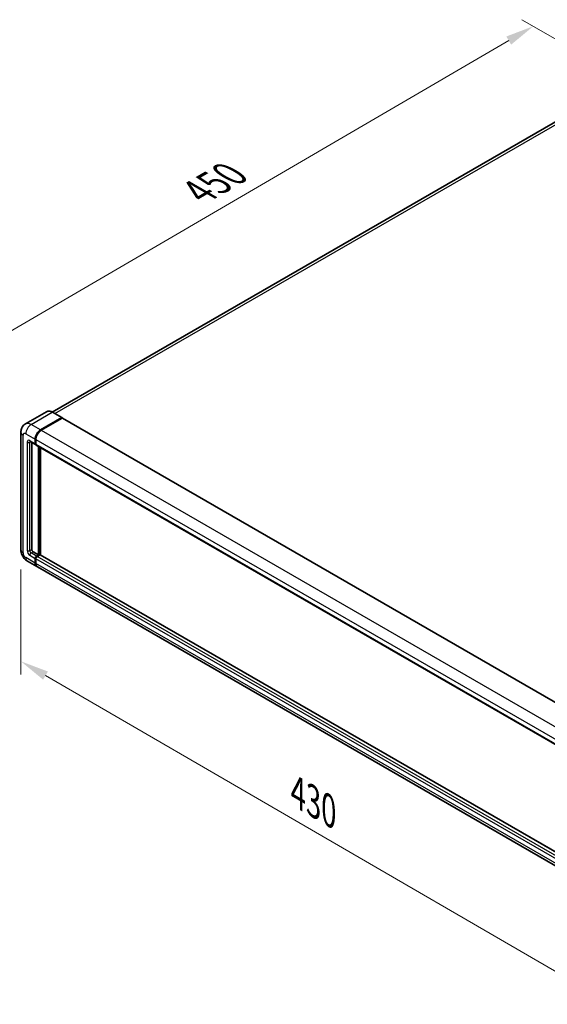
# Model space of a CAD drawing. Units: millimetres. Extents: x 0 to 12386, y 0 to 1686.
# Drawn here: x 632 to 817, y 182 to 528 of the extents above; entities that cross this region are included whole.
import ezdxf

# ---------------------------------------------------------------- set-up
doc = ezdxf.new("R2010")
doc.units = ezdxf.units.MM
doc.header["$LTSCALE"] = 4
doc.layers.get('Defpoints').update_dxf_attribs({"lineweight": 25})
for name, color, linetype, lineweight in [('Dimension (ISO)', 7, 'Continuous', 18), ('Visible (ISO)', 7, 'Continuous', 35), ('Visible Narrow (ISO)', 7, 'Continuous', 25)]:
    doc.layers.add(name, color=color, linetype=linetype, lineweight=lineweight)
doc.styles.add('Note Text (TK)', font='txt')
doc.dimstyles.new('Default - Method 1b (TK)', dxfattribs={"dimscale": 4, "dimtxt": 2.5, "dimasz": 2.5, "dimexe": 1, "dimexo": 1.5, "dimgap": 1, "dimtad": 1, "dimtoh": 1, "dimrnd": 1e-08, "dimdsep": 46, "dimtxsty": 'Note Text (TK)', "dimcen": 0.09, "dimdle": 5, "dimclrd": 100, "dimclre": 100, "dimclrt": 7, "dimadec": 1, "dimazin": 1, "dimtfac": 1, "dimtmove": 0, "dimatfit": 3, "dimfxl": 1, "dimtolj": 1, "dimlwd": -1, "dimlwe": -1, "dimarcsym": 0})

# ---------------------------------------------------------------- blocks, each defined once
blk = doc.blocks.new('*D24')
at = {"layer": 'Defpoints', "color": 0}
for p in [(812.48, 525.68), (846.42, 506.08), (634.17, 382.43)]:
    blk.add_point(p, dxfattribs=at)
at = {"layer": 'Dimension (ISO)', "color": 100}
for p, q in [((840.44, 509.54), (808.49, 527.98)), ((609.06, 406.96), (803.85, 520.64)), ((628.18, 385.89), (596.43, 404.22))]:
    blk.add_line(p, q, dxfattribs=at)
for points in [[(803.01, 522.08), (804.69, 519.2), (812.48, 525.68)], [(608.22, 408.4), (609.9, 405.52), (600.42, 401.92)]]:
    blk.add_solid(points, dxfattribs=at)
at = {"layer": 'Dimension (ISO)', "color": 7, "insert": (693.09, 466.42), "char_height": 10, "attachment_point": 4, "rotation": 30.2678, "style": 'Note Text (TK)'}
blk.add_mtext('\\A1;{\\Q-29.732;\\W0.819;\\H0.816x; \\fＭＳ Ｐゴシック|b0|i0;\\H10.0000;450}', dxfattribs=at)
blk = doc.blocks.new('*D25')
at = {"layer": 'Defpoints', "color": 0}
for p in [(632.44, 341.61), (832.16, 225.67), (832.16, 186.48)]:
    blk.add_point(p, dxfattribs=at)
at = {"layer": 'Dimension (ISO)', "color": 100}
for p, q in [((632.44, 334.67), (632.44, 297.79)), ((641.09, 297.4), (823.51, 191.5)), ((832.16, 218.73), (832.16, 181.85))]:
    blk.add_line(p, q, dxfattribs=at)
for points in [[(641.93, 298.84), (640.25, 295.96), (632.44, 302.42)], [(824.34, 192.94), (822.67, 190.05), (832.16, 186.48)]]:
    blk.add_solid(points, dxfattribs=at)
at = {"layer": 'Dimension (ISO)', "color": 7, "insert": (728.02, 257.34), "char_height": 10, "attachment_point": 4, "rotation": 329.863, "style": 'Note Text (TK)'}
blk.add_mtext('\\A1;{\\Q-30.137;\\W0.815;\\H0.816x; \\fＭＳ Ｐゴシック|b0|i0;\\H10.0000;430}', dxfattribs=at)

msp = doc.modelspace()

# ---------------------------------------------------------------- linework, layer by layer
at = {"layer": 'Visible (ISO)'}
for p, q in [((839.0226, 502.9485), (643.4692, 390.0457)), ((641.4755, 390.1854), (634.0509, 385.8988)), ((639.3507, 383.7955), (646.7753, 388.0821)), ((639.3507, 383.6867), (646.8908, 388.0399)), ((646.9875, 387.9324), (639.5864, 383.6594)), ((646.8587, 388.0904), (643.5588, 389.9955)), ((646.8908, 388.0399), (647.0086, 387.9719)), ((647.0875, 387.9423), (837.0635, 278.2596)), ((632.4414, 382.979), (632.4414, 341.6099)), ((635.7175, 379.68), (637.6032, 378.5914)), ((636.2866, 379.3515), (636.2866, 341.746)), ((637.4651, 378.8965), (637.4651, 380.5295)), ((637.5594, 378.951), (637.5594, 380.584)), ((637.7055, 378.6862), (637.6698, 378.7068)), ((637.7008, 380.3935), (637.7008, 378.7605)), ((637.8389, 378.4553), (827.8149, 268.7726)), ((638.6436, 339.8408), (638.6436, 377.9907)), ((638.7379, 339.7864), (638.7379, 377.9362)), ((639.3507, 339.8268), (639.3507, 377.5824)), ((636.758, 340.9295), (638.6436, 339.8408)), ((637.9365, 339.4325), (638.6436, 339.8408)), ((637.9365, 339.3237), (638.7379, 339.7864)), ((639.1621, 339.868), (638.1722, 339.2965)), ((638.8557, 339.7183), (638.7379, 339.7864)), ((638.8557, 339.7183), (638.8793, 339.7047)), ((829.0186, 230.322), (639.2621, 339.8779)), ((634.7175, 337.6675), (638.0174, 335.7623)), ((637.4651, 336.9831), (637.4651, 338.616)), ((637.5594, 337.0375), (637.5594, 338.6705)), ((637.7008, 338.48), (637.7008, 336.847)), ((828.2291, 225.9435), (638.2531, 335.6262))]:
    msp.add_line(p, q, dxfattribs=at)
for centre, major_axis, start_param, end_param in [((646.7753, 387.946), (0.0833, 0.1443), 5.69914506, 7.06858347), ((646.9875, 387.7691), (0.1, 0.1732), 0, 0.78539816), ((639.3507, 381.6182), (1.3333, 2.3094), 0.78539816, 2.35619449), ((639.3507, 381.6182), (1.2667, 2.1939), 0.78539816, 2.35619449), ((639.5864, 381.4821), (-1.3333, -2.3094), 3.92699082, 5.49778714), ((637.9365, 379.1687), (-0.3333, -0.5774), 5.49778714, 6.64455243), ((637.9365, 379.1687), (-0.2667, -0.4619), 5.49778714, 6.28318531), ((638.1722, 379.0326), (-0.3333, -0.5774), 5.49778714, 6.28318531), ((636.758, 341.4738), (0.3333, -0.5774), 3.92699082, 5.49778714), ((637.9365, 338.8882), (0.3333, 0.5774), 0.78539816, 2.35619449), ((637.9365, 338.8882), (0.2667, 0.4619), 0.78539816, 2.35619449), ((638.1722, 338.7521), (-0.3333, -0.5774), 3.92699082, 5.49778714), ((639.1621, 339.7047), (0.1, 0.1732), 0, 0.78539816), ((639.3507, 338.0717), (-1.3333, -2.3094), 5.49778714, 6.37168915), ((639.3507, 338.0717), (-1.2667, -2.1939), 5.49778714, 6.08463781), ((639.5864, 337.9356), (-1.3333, -2.3094), 5.49778714, 6.28318531)]:
    msp.add_ellipse(centre, major_axis=major_axis, ratio=0.57735027, start_param=start_param, end_param=end_param, dxfattribs=at)
for points, knots in [([(643.5588, 389.9955), (643.4104, 390.0813), (643.2611, 390.154), (642.9641, 390.2711), (642.8164, 390.3156), (642.5254, 390.3744), (642.3822, 390.3887), (642.1039, 390.3857), (641.9688, 390.3682), (641.7113, 390.3009), (641.5889, 390.2509), (641.4755, 390.1854)], [0, 0, 0, 0, 0.157079633, 0.157079633, 0.314159265, 0.314159265, 0.471238898, 0.471238898, 0.628318531, 0.628318531, 0.785398163, 0.785398163, 0.785398163, 0.785398163]), ([(632.4414, 382.979), (632.4414, 383.157), (632.4533, 383.3422), (632.5109, 383.7288), (632.5566, 383.9303), (632.6962, 384.3458), (632.7904, 384.56), (633.0421, 384.9852), (633.2003, 385.196), (633.5824, 385.5827), (633.8065, 385.7577), (634.0509, 385.8988)], [4.71238898, 4.71238898, 4.71238898, 4.71238898, 4.869468613, 4.869468613, 5.026548246, 5.026548246, 5.183627878, 5.183627878, 5.340707511, 5.340707511, 5.497787144, 5.497787144, 5.497787144, 5.497787144]), ([(635.6243, 379.7194), (635.6243, 379.7194), (635.6253, 379.7193), (635.6324, 379.7178), (635.6433, 379.7151), (635.6743, 379.7028), (635.6944, 379.6934), (635.7175, 379.68)], [5.902696792, 5.902696792, 5.902696792, 5.902696792, 5.969026042, 5.969026042, 6.126105675, 6.126105675, 6.283185307, 6.283185307, 6.283185307, 6.283185307]), ([(634.7175, 337.6675), (634.4094, 337.8454), (634.1495, 338.0491), (633.6911, 338.4858), (633.4927, 338.7196), (633.1439, 339.2137), (632.9936, 339.474), (632.7402, 340.0231), (632.6369, 340.3117), (632.4879, 340.9271), (632.4414, 341.254), (632.4414, 341.6099)], [3.14159265, 3.14159265, 3.14159265, 3.14159265, 3.45575192, 3.45575192, 3.76991118, 3.76991118, 4.08407045, 4.08407045, 4.39822972, 4.39822972, 4.71238898, 4.71238898, 4.71238898, 4.71238898])]:
    msp.add_open_spline(points, degree=3, knots=knots, dxfattribs=at)
msp.add_open_spline([(647.0389, 387.9509), (647.0287, 387.9592), (647.0184, 387.9663), (647.0086, 387.9719)], degree=3, dxfattribs=at)
at = {"layer": 'Visible Narrow (ISO)'}
for p, q in [((644.3493, 389.5392), (840.5226, 502.7999)), ((636.0509, 385.7007), (643.4755, 389.9873)), ((647.0086, 387.9719), (639.4686, 383.6186)), ((643.4755, 389.9873), (646.7753, 388.0821)), ((646.9875, 387.9324), (836.9635, 278.2497)), ((639.3507, 383.7955), (636.0509, 385.7007)), ((633.2224, 340.5212), (633.2224, 381.8904)), ((634.1653, 382.4347), (637.4651, 380.5295)), ((639.4686, 383.6186), (639.3507, 383.6867)), ((639.5864, 383.6594), (829.5624, 273.9767)), ((634.6367, 379.4409), (634.6367, 341.3377)), ((637.4651, 378.8965), (635.5795, 379.9852)), ((635.5795, 379.4409), (635.8556, 379.6003)), ((635.5795, 341.3377), (635.5795, 379.4409)), ((637.6772, 380.5159), (637.5594, 380.584)), ((637.6772, 378.8829), (637.5594, 378.951)), ((637.6772, 380.5159), (637.6772, 378.8829)), ((637.7008, 380.3935), (827.6768, 270.7107)), ((637.7008, 378.7605), (827.6768, 269.0778)), ((638.8557, 377.8682), (638.8557, 339.7183)), ((639.0914, 339.8272), (639.0914, 377.7321)), ((635.5795, 341.3377), (636.2866, 341.746)), ((635.5795, 339.7047), (637.4651, 338.616)), ((636.0509, 340.5212), (636.758, 340.9295)), ((637.9365, 339.4325), (636.0509, 340.5212)), ((638.0543, 339.2556), (637.9365, 339.3237)), ((638.8557, 339.7183), (638.0543, 339.2556)), ((828.1482, 229.6138), (638.1722, 339.2965)), ((829.0186, 230.2543), (639.1621, 339.868)), ((637.4651, 336.9831), (634.1653, 338.8882)), ((637.6772, 338.6024), (637.5594, 338.6705)), ((637.6772, 336.9694), (637.5594, 337.0375)), ((637.6772, 338.6024), (637.6772, 336.9694)), ((827.6768, 228.7973), (637.7008, 338.48)), ((827.6768, 227.1643), (637.7008, 336.847))]:
    msp.add_line(p, q, dxfattribs=at)
for centre, major_axis, start_param, end_param in [((643.4755, 386.7213), (-2, 3.4641), 5.49778714, 6.28318531), ((643.4755, 389.8512), (0.0833, 0.1443), 0, 0.78539816), ((636.0509, 382.4347), (-2, 3.4641), 5.49778714, 6.28318531), ((636.0509, 383.5234), (1.3333, 2.3094), 0.78539816, 2.35619449), ((635.1081, 382.979), (-2.6667, 0), 0, 0.78539816), ((634.1653, 381.346), (-0.6667, 1.1547), 5.49778714, 7.06858347), ((639.4686, 381.5502), (-1.2667, -2.1939), 3.92699082, 5.49778714), ((639.4686, 383.4825), (0.0833, -0.1443), 2.15499248, 2.35619449), ((635.5795, 378.8965), (-0.6667, 1.1547), 5.49778714, 7.06858347), ((635.1081, 379.713), (-0.6667, 0), 0.78539816, 2.35619449), ((636.0509, 380.2574), (-0.3333, -0.5774), 5.49778714, 6.28318531), ((636.0509, 379.1687), (-0.3333, 0.5774), 0.16790573, 0.78539816), ((637.7951, 380.584), (0.1667, 0), 3.92699082, 4.12819282), ((637.7951, 378.951), (0.1667, 0), 3.92699082, 4.11112476), ((638.0543, 379.1007), (-0.2667, -0.4619), 5.49778714, 5.85477507), ((635.1081, 341.6099), (-2.6667, 0), 0, 0.78539816), ((634.1653, 339.9769), (-0.6667, 1.1547), 0.78539816, 2.35619449), ((635.5795, 340.7934), (0.6667, -1.1547), 3.92699082, 5.49778714), ((635.1081, 341.6099), (-0.6667, 0), 0.78539816, 2.35619449), ((636.0509, 341.0655), (-0.3333, 0.5774), 0.78539816, 2.35619449), ((636.0509, 339.9769), (-0.3333, -0.5774), 3.92699082, 5.49778714), ((638.0543, 338.8202), (-0.2667, -0.4619), 3.92699082, 5.49778714), ((638.0543, 339.1196), (0.0833, -0.1443), 2.11122965, 2.35619449), ((636.0509, 339.9769), (-1.3333, -2.3094), 5.49778714, 6.28318531), ((637.7951, 338.6705), (0.1667, 0), 3.92699082, 4.17195566), ((637.7951, 337.0375), (0.1667, 0), 3.92699082, 4.11112476), ((639.4686, 338.0037), (-1.2667, -2.1939), 5.49778714, 5.71979961)]:
    msp.add_ellipse(centre, major_axis=major_axis, ratio=0.57735027, start_param=start_param, end_param=end_param, dxfattribs=at)

# ---------------------------------------------------------------- dimensions: what is measured, and where the dimension line sits
at = {"layer": 'Dimension (ISO)', "color": 100}
for base, p1, p2, angle, text, override, picture, middle in [((812.4835, 525.6769), (634.1653, 382.4347), (846.4246, 506.0809), 210.26777, '{\\Q-29.732;\\W0.819;\\H0.816x; \\fＭＳ Ｐゴシック|b0|i0;\\H10.0000;450}', {"dimgap": 1, "dimtoh": 0, "dimdec": 2, "dimlfac": 1.831328, "dimtol": 0, "dimlim": 0, "dimtp": 0, "dimtm": 0, "dimtdec": 2, "dimtofl": 0, "dimatfit": 1}, '*D24', (706.452, 463.797)), ((832.1552, 186.4755), (632.4414, 341.6099), (832.1552, 225.6674), 149.862973, '{\\Q-30.137;\\W0.815;\\H0.816x; \\fＭＳ Ｐゴシック|b0|i0;\\H10.0000;430}', {"dimgap": 1, "dimtoh": 0, "dimdec": 2, "dimlfac": 1.839656, "dimtol": 0, "dimlim": 0, "dimtp": 0, "dimtm": 0, "dimtdec": 2, "dimtofl": 0, "dimatfit": 1}, '*D25', (732.2983, 244.4468))]:
    dim = msp.add_linear_dim(base=base, p1=p1, p2=p2, angle=angle, text=text, dimstyle='Default - Method 1b (TK)', override=override, dxfattribs=at)
    dim.commit()
    dim.dimension.update_dxf_attribs({"geometry": picture, "text_midpoint": middle, "dimtype": 160})

doc.saveas('drawing.dxf')
